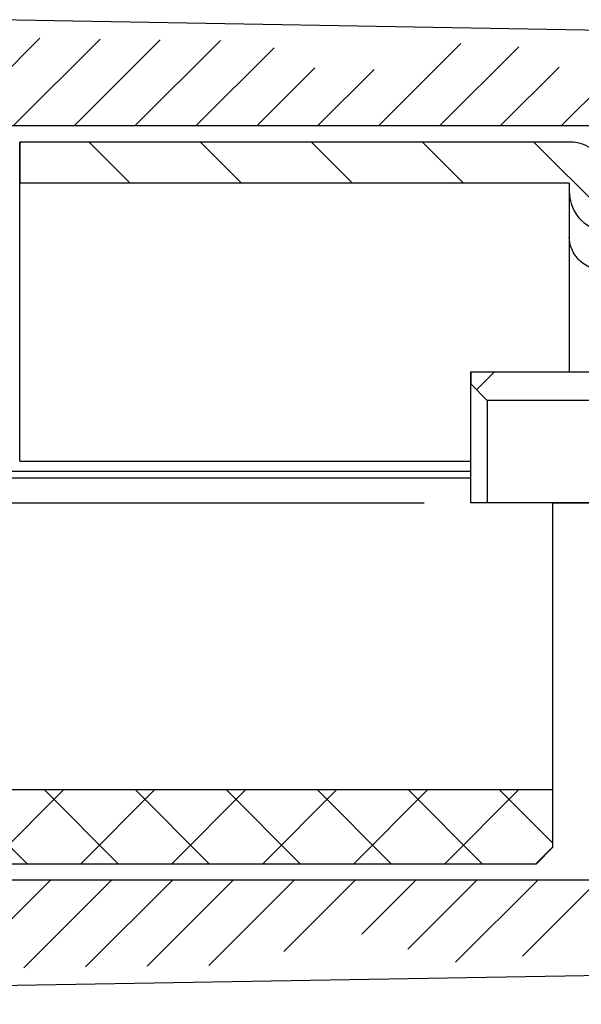
# Model space of a CAD drawing. Units: millimetres. Extents: x 4179 to 4476, y 47 to 257.
# Drawn here: x 4321 to 4335, y 196 to 220 of the extents above; entities that cross this region are included whole.
import ezdxf

# ---------------------------------------------------------------- set-up
doc = ezdxf.new("R2010")
doc.units = ezdxf.units.MM
doc.linetypes.add('CENTER', pattern=[50.79999999999998, 31.75, -6.349999999999997, 6.349999999999997, -6.349999999999997])
doc.layers.get('0').update_dxf_attribs({"lineweight": 40})
for name, color, linetype, lineweight in [('中心线层', 6, 'CENTER', 18), ('剖面线层', 3, 'Continuous', 18), ('尺寸线层', 1, 'Continuous', 18), ('轮廓线', 7, 'Continuous', 40)]:
    doc.layers.add(name, color=color, linetype=linetype, lineweight=lineweight)
doc.styles.get("Standard").update_dxf_attribs({"font": 'swisscl.ttf'})
doc.dimstyles.get("Standard").update_dxf_attribs({"dimtxt": 2.5, "dimasz": 2.5, "dimexe": 0.8, "dimexo": 0.1, "dimtad": 1, "dimdsep": 46, "dimlunit": 6, "dimtxsty": 'Standard', "dimcen": 2.5, "dimadec": 0, "dimazin": 0, "dimtm": 0.1, "dimtfac": 0.5, "dimtmove": 0, "dimatfit": 3, "dimfxl": 1.25, "dimtolj": 1, "dimarcsym": 0})

# ---------------------------------------------------------------- blocks, each defined once
blk = doc.blocks.new('*D120')
at = {"layer": 'DEFPOINTS', "color": 0}
for p in [(4379.305980279624, 207.4024109502756), (4267.299729007227, 200.3371287691984), (4267.299729007227, 175.8543040261381)]:
    blk.add_point(p, dxfattribs=at)
at = {"layer": '尺寸线层', "color": 0, "lineweight": -2}
for p, q in [((4379.305980279624, 207.3024109502756), (4379.305980279624, 175.0543040261381)), ((4267.299729007227, 200.2371287691984), (4267.299729007227, 175.0543040261381)), ((4376.805980279624, 175.8543040261381), (4269.799729007227, 175.8543040261381))]:
    blk.add_line(p, q, dxfattribs=at)
at = {"layer": '尺寸线层', "color": 0}
for points in [[(4269.799729007227, 176.2709706928047), (4269.799729007227, 175.4376373594714), (4267.299729007227, 175.8543040261381)], [(4376.805980279624, 176.2709706928047), (4376.805980279624, 175.4376373594714), (4379.305980279624, 175.8543040261381)]]:
    blk.add_solid(points, dxfattribs=at)
at = {"layer": '尺寸线层', "color": 0, "lineweight": -2, "insert": (4323.302854643425, 177.9108682719481), "char_height": 2.5, "attachment_point": 5}
blk.add_mtext('{\\fSimSun|b0|i0|c134|p2;（}56{\\fSimSun|b0|i0|c134|p2;）}', dxfattribs=at)
blk = doc.blocks.new('_None')

msp = doc.modelspace()

# ---------------------------------------------------------------- hatches: boundary and pattern name
at = {"lineweight": -2}
h = msp.add_hatch(dxfattribs=at)
h.set_pattern_fill('ANSI31', color=3, scale=1.010049466893962, style=0)
h.set_pattern_definition([(45, (4109.080022345726, -16.87982275994414), (-2.267625726914284, 2.267625726914285), [])])
h.paths.add_polyline_path([(4353.111267040757, 211.2725909095024), (4353.1128180675, 212.1725987415844), (4353.912825029349, 212.171220051147), (4353.922992871324, 218.0712713947973), (4349.922958062072, 218.0781648469841), (4349.924681425118, 219.0781735492978), (4348.724670982343, 219.0802415849535), (4348.715100521937, 213.5268301833261), (4350.32579518591, 213.526830183326), (4350.32579518591, 211.3047213561593), (4341.235349983864, 211.3047213561593), (4332.144904781818, 211.3047213561594), (4332.144904781818, 211.001656957509), (4332.548881844999, 210.5976867293336), (4341.235349983864, 210.5976867293336), (4342.693230812805, 208.0725630620987), (4377.706039416798, 208.0725630620987), (4377.711481117671, 211.2301961785536)])
h.paths.add_polyline_path([(4377.700451594172, 204.8301404837463), (4377.706039416798, 208.0725630620987), (4342.693230812805, 208.0725630620987), (4341.235349983864, 205.5474393948638), (4337.195152116289, 205.5474393948638), (4337.195152116289, 204.840404768038), (4344.265498384547, 204.840404768038), (4344.265498384547, 206.8605037018258), (4348.305696252122, 206.8605037018261), (4348.305696252122, 204.840404768038), (4350.32579518591, 204.840404768038), (4350.32579518591, 202.6182959408713), (4348.696301320726, 202.6182959408713), (4348.686756995314, 197.0800501328542), (4349.886767438088, 197.0779820971983), (4349.888490801136, 198.0779907995116), (4353.888525610389, 198.0710973473247), (4353.898693452365, 203.9711486909753), (4353.098686490514, 203.9725273814125), (4353.100237517259, 204.872535214695)])
at = {"layer": '剖面线层', "lineweight": -2}
h = msp.add_hatch(dxfattribs=at)
h.set_pattern_fill('DEFAULT__6', color=256, scale=2.121103880477321, angle=45, style=0, pattern_type=0)
h.set_pattern_definition([(45, (4219.881290779816, 2.37845531399995), (-0.7499234686969711, 0.7499234686969711), [])])
edge = h.paths.add_edge_path()
edge.add_arc((4335.175053182501, 194.4368952590301), 3.030148400681887, 51.8949361245, 129.5373837664)
edge.add_line((4333.246116627168, 196.7737741809506), (4331.07609204081, 196.7466488736502))
edge.add_arc((4329.114756381136, 194.4368952590301), 3.030148400681887, 49.66362821610001, 131.7686916749)
edge.add_line((4327.096298723695, 196.6969014571281), (4309.936076606837, 196.4823986806597))
edge.add_arc((4307.903717576365, 194.2348853656514), 3.030148400681887, 47.8779044264, 133.5544154645)
edge.add_line((4305.81581450396, 196.4308954043461), (4303.955512054485, 196.4076416237225))
edge.add_arc((4301.843420774999, 194.2348853656514), 3.030148400681887, 45.8111408854, 135.6211790055)
edge.add_line((4299.677679000492, 196.3541687105464), (4292.356530363401, 196.26265435268))
edge.add_arc((4292.348955786197, 196.8686245219139), 0.6060296801363775, 180.0000000003, 270.716155227)
edge.add_line((4291.74292610606, 198.9821236886444), (4291.74292610606, 196.8686245219139))
edge.add_line((4292.146940323203, 199.3861376468106), (4291.742926106062, 198.9821236886444))
edge.add_line((4294.773074506742, 199.3861376468106), (4292.146940323203, 199.3861376468106))
edge.add_line((4294.773074506742, 199.3861376468106), (4294.773074506742, 197.9720683931591))
edge.add_line((4294.773074506742, 197.9720683931591), (4298.207242694181, 197.9720683931591))
edge.add_line((4298.207242694181, 197.9720683931591), (4298.501345047037, 198.7801079666743))
edge.add_line((4337.336600966383, 198.7801079666743), (4298.501345047037, 198.7801079666743))
edge.add_line((4337.336600966383, 198.7801079666743), (4337.902396366962, 197.9720683931591))
edge.add_line((4337.902396366962, 197.9720683931591), (4338.20541120703, 197.9720683931591))
edge.add_line((4338.20541120703, 197.9720683931591), (4338.771206607509, 198.7801079666743))
edge.add_line((4339.356699900171, 198.7801079666743), (4338.77120660751, 198.7801079666743))
edge.add_line((4339.356699900171, 198.7801079666743), (4339.92249530075, 197.9720683931591))
edge.add_line((4339.92249530075, 197.9720683931591), (4340.225510140819, 197.9720683931591))
edge.add_line((4340.225510140819, 197.9720683931591), (4340.791305541297, 198.7801079666743))
edge.add_line((4341.376798833959, 198.7801079666743), (4340.791305541298, 198.7801079666743))
edge.add_line((4341.376798833959, 198.7801079666743), (4341.942594234539, 197.9720683931591))
edge.add_line((4341.942594234539, 197.9720683931591), (4342.245609074607, 197.9720683931591))
edge.add_line((4342.245609074607, 197.9720683931591), (4342.811404475186, 198.7801079666743))
edge.add_line((4343.396897767746, 198.7801079666743), (4342.811404475186, 198.7801079666743))
edge.add_line((4343.396897767746, 198.7801079666743), (4343.962693168326, 197.9720683931591))
edge.add_line((4343.962693168327, 197.9720683931591), (4344.265708008395, 197.9720683931591))
edge.add_line((4344.265708008395, 197.9720683931591), (4344.831503408975, 198.7801079666743))
edge.add_line((4345.416996701535, 198.7801079666743), (4344.831503408975, 198.7801079666743))
edge.add_line((4345.416996701535, 198.7801079666743), (4345.982792102115, 197.9720683931591))
edge.add_line((4345.982792102115, 197.9720683931591), (4346.285806942183, 197.9720683931591))
edge.add_line((4346.285806942183, 197.9720683931591), (4346.851602342661, 198.7801079666743))
edge.add_line((4346.851602342661, 198.7801079666743), (4347.093631352941, 198.7801079666743))
edge.add_line((4347.093631352941, 198.7801079666743), (4348.305696252123, 197.5680423451049))
edge.add_line((4348.305696252122, 197.5680423451048), (4348.305696252122, 196.9620189262651))
edge.add_line((4348.305696252122, 196.9620189262652), (4337.044974193259, 196.8212599004637))
edge = h.paths.add_edge_path()
edge.add_line((4292.146940323203, 216.7589884773867), (4291.742926106062, 217.1630024354519))
edge.add_line((4294.773074506742, 216.7589884773867), (4292.146940323203, 216.7589884773867))
edge.add_line((4294.773074506742, 218.1730577310382), (4294.773074506742, 216.7589884773867))
edge.add_line((4294.773074506742, 218.1730577310382), (4298.207242694181, 218.1730577310382))
edge.add_line((4298.207242694181, 218.1730577310382), (4298.501345047037, 217.365018157523))
edge.add_line((4298.501345047037, 217.3650181575232), (4337.195146668991, 217.3650181575232))
edge.add_line((4337.195146668991, 217.3650181575232), (4337.195146668991, 218.1730577310383))
edge.add_line((4337.761157140616, 217.3650181575232), (4337.195361740138, 218.1730577310383))
edge.add_line((4338.346650433277, 217.3650181575232), (4337.761157140616, 217.3650181575232))
edge.add_line((4338.912445833856, 218.1730577310382), (4338.346650433277, 217.365018157523))
edge.add_line((4339.215460673925, 218.1730577310382), (4338.912445833856, 218.1730577310382))
edge.add_line((4339.781256074404, 217.3650181575232), (4339.215460673925, 218.1730577310383))
edge.add_line((4340.366749367065, 217.3650181575232), (4339.781256074404, 217.3650181575232))
edge.add_line((4340.932544767644, 218.1730577310382), (4340.366749367065, 217.365018157523))
edge.add_line((4341.235559607713, 218.1730577310382), (4340.932544767644, 218.1730577310382))
edge.add_line((4341.801355008292, 217.3650181575232), (4341.235559607713, 218.1730577310383))
edge.add_line((4342.386848300853, 217.3650181575232), (4341.801355008293, 217.3650181575232))
edge.add_line((4342.952643701432, 218.1730577310382), (4342.386848300853, 217.365018157523))
edge.add_line((4343.2556585415, 218.1730577310382), (4342.952643701432, 218.1730577310382))
edge.add_line((4343.82145394208, 217.3650181575232), (4343.2556585415, 218.1730577310383))
edge.add_line((4344.406947234641, 217.3650181575232), (4343.82145394208, 217.3650181575232))
edge.add_line((4344.972742635221, 218.1730577310382), (4344.406947234642, 217.365018157523))
edge.add_line((4345.275757475288, 218.1730577310382), (4344.97274263522, 218.1730577310382))
edge.add_line((4345.841552875868, 217.3650181575232), (4345.275757475289, 218.1730577310383))
edge.add_line((4346.427046168429, 217.3650181575232), (4345.841552875868, 217.3650181575232))
edge.add_line((4346.992841569008, 218.1730577310382), (4346.427046168428, 217.365018157523))
edge.add_line((4347.295856409076, 218.1730577310382), (4346.992841569008, 218.1730577310382))
edge.add_line((4347.545352834553, 217.8167399083142), (4347.295856409076, 218.1730577310382))
edge.add_line((4347.545352834553, 217.8167399083142), (4348.305696252122, 218.5770837790926))
edge.add_line((4348.305696252122, 219.1831071979323), (4348.305696252122, 218.5770837790926))
edge.add_line((4337.044974193259, 219.3238662236327), (4348.305696252122, 219.1831071979323))
edge.add_arc((4335.175053182501, 221.7082308651672), 3.030148400681887, 230.4626162336, 308.1050638755)
edge.add_line((4331.076092040809, 219.3984772505473), (4333.246116627168, 219.3713519432468))
edge.add_arc((4329.114756381136, 221.7082308651672), 3.030148400681887, 228.2313083251, 310.3363717839)
edge.add_line((4320.465218823852, 219.5311131657225), (4327.096298723696, 219.4482246669681))
edge.add_line((4320.465218823852, 219.5311131657225), (4320.465218823852, 219.4907080308441))
edge.add_line((4319.680670230371, 219.5005148881743), (4320.465218823852, 219.4907080308444))
edge.add_line((4319.680670230371, 219.5005148881743), (4319.680670230371, 219.5409200231535))
edge.add_line((4316.709715188221, 219.578056961173), (4319.680670230371, 219.5409200231535))
edge.add_line((4316.709715188221, 219.5376518262945), (4316.709715188221, 219.5780569611728))
edge.add_line((4316.184012707241, 219.5442231072222), (4316.709715188222, 219.5376518262946))
edge.add_line((4316.184012707241, 219.5442231072222), (4316.184012707241, 219.5846282422015))
edge.add_line((4309.936076606837, 219.6627274434364), (4316.184012707241, 219.5846282422016))
edge.add_arc((4307.903717576365, 221.9102407585459), 3.030148400681887, 226.4455845355, 312.1220955736)
edge.add_line((4303.955512054485, 219.7374845003738), (4305.81581450396, 219.7142307197502))
edge.add_arc((4301.843420774999, 221.9102407585459), 3.030148400681887, 224.3788209945, 314.1888591146)
edge.add_line((4292.356530363401, 219.8824717715174), (4299.677679000491, 219.7909574135501))
edge.add_arc((4292.348955786197, 219.2765016021825), 0.6060296801363775, 89.28384477299998, 179.9999999997)
edge.add_line((4291.74292610606, 219.2765016021825), (4291.74292610606, 217.1630024354519))
h = msp.add_hatch(dxfattribs=at)
h.set_pattern_fill('DEFAULT__3', color=256, scale=2.121103880477321, angle=45, style=0, pattern_type=0)
h.set_pattern_definition([(135, (4219.881290779816, 2.37845531399995), (-1.368301145175062, -1.368301145175062), [])])
edge = h.paths.add_edge_path()
edge.add_line((4340.225300516971, 200.3961871137046), (4340.225300516971, 203.022315727629))
edge.add_line((4341.235349983864, 203.022315727629), (4340.22530051697, 203.022315727629))
edge.add_line((4341.235349983864, 200.3961871137046), (4341.235349983864, 203.022315727629))
edge.add_line((4341.235349983864, 200.3961871137046), (4340.22530051697, 200.3961871137046))
edge = h.paths.add_edge_path()
edge.add_line((4340.225300516971, 213.1228103965685), (4340.225300516971, 214.7388895435989))
edge.add_line((4340.225300516971, 214.7388895435989), (4335.579072969259, 214.7388895435989))
edge.add_arc((4335.579072969258, 215.7489390104928), 1.010049466893962, 180, 270)
edge.add_line((4334.569023502364, 215.9509489038716), (4334.569023502364, 215.748939010493))
edge.add_line((4334.569023502364, 215.9509489038716), (4321.034360645986, 215.9509489038716))
edge.add_line((4321.034360645986, 216.9609983707656), (4321.034360645986, 215.9509489038716))
edge.add_line((4334.569023502364, 216.9609983707656), (4321.034360645986, 216.9609983707656))
edge.add_arc((4334.569023502364, 215.9509489038716), 1.010049466893962, 0, 90)
edge.add_line((4335.579072969258, 215.9509489038716), (4335.579072969258, 215.748939010493))
edge.add_line((4340.225300516971, 215.7489390104928), (4335.579072969259, 215.7489390104928))
edge.add_arc((4340.225300516971, 214.7388895435989), 1.010049466893962, 0, 90)
edge.add_line((4341.235349983864, 213.1228103965685), (4341.235349983864, 214.7388895435989))
edge.add_line((4341.235349983864, 213.1228103965685), (4340.22530051697, 213.1228103965685))
h = msp.add_hatch(dxfattribs=at)
h.set_pattern_fill('DEFAULT__7', color=256, scale=2.121103880477321, angle=45, style=0, pattern_type=0)
h.set_pattern_definition([(45, (4219.881290779816, 2.37845531399995), (-1.120831282241803, 1.120831282241803), []), (135, (4219.881290779816, 2.37845531399995), (-1.120831282241803, -1.120831282241803), [])])
edge = h.paths.add_edge_path()
edge.add_line((4315.378083631379, 199.1841277534319), (4315.378083631379, 198.5780980732956))
edge.add_line((4315.378083631379, 199.1841277534319), (4333.760979370396, 199.1841277534319))
edge.add_line((4334.165003715606, 199.5881518913815), (4333.760979370395, 199.1841277534318))
edge.add_line((4334.165003715606, 199.5881518913815), (4334.165003715606, 201.002216793841))
edge.add_line((4334.165003715606, 201.0022167938409), (4313.964014377727, 201.0022167938409))
edge.add_line((4311.135875870425, 202.5172909941819), (4313.964014377727, 201.0022167938409))
edge.add_line((4308.711757149879, 201.5072415272879), (4311.135875870425, 202.5172909941819))
edge.add_line((4308.711757149879, 202.5172909941819), (4308.711757149879, 201.5072415272879))
edge.add_line((4306.287638429334, 201.5072415272879), (4308.71175714988, 202.5172909941819))
edge.add_line((4306.287638429334, 202.5172909941819), (4306.287638429334, 201.5072415272879))
edge.add_line((4303.863519708787, 201.5072415272879), (4306.287638429334, 202.5172909941819))
edge.add_line((4303.863519708787, 202.5172909941819), (4303.863519708787, 201.5072415272879))
edge.add_line((4301.439400988242, 201.5072415272879), (4303.863519708787, 202.5172909941819))
edge.add_line((4301.439400988242, 202.5172909941819), (4301.439400988242, 201.5072415272879))
edge.add_line((4299.015282267697, 201.5072415272879), (4301.439400988242, 202.5172909941819))
edge.add_line((4298.207242694181, 202.5172909941819), (4299.015282267697, 201.5072415272879))
edge.add_line((4297.803222907425, 202.5172909941819), (4298.207242694181, 202.5172909941819))
edge.add_line((4297.803222907425, 201.3254919504215), (4297.803222907425, 202.5172909941819))
edge.add_arc((4298.207242694181, 201.3254919504215), 0.4040197867575851, 180, 245)
edge.add_line((4303.143055618082, 198.5780980732954), (4298.03649655419, 200.9593256715811))
edge.add_line((4303.143055618082, 198.5780980732954), (4315.378083631379, 198.5780980732954))
edge = h.paths.add_edge_path()
edge.add_line((4335.175053182501, 199.5881515317028), (4335.579077150863, 199.1841277534318))
edge.add_line((4335.175053182501, 201.0022167938409), (4335.175053182501, 199.5881515317027))
edge.add_line((4339.215251050076, 201.0022167938409), (4335.175053182501, 201.0022167938409))
edge.add_line((4339.215251050076, 201.0022167938409), (4339.215251050076, 199.5881843106361))
edge.add_line((4339.215251050076, 199.5881843106362), (4338.811192741649, 199.1841277534318))
edge.add_line((4338.811192741649, 199.1841277534319), (4335.579077150863, 199.1841277534319))

# ---------------------------------------------------------------- linework, layer by layer
at = {"lineweight": -2}
for p, q in [((4348.305696252122, 219.4869486238918), (4320.327284928199, 219.9753054561125)), ((4332.144904781818, 211.3047213561593), (4341.235349983864, 211.3047213561593)), ((4348.305696252122, 196.6581907332131), (4320.327284928199, 196.1698338958619))]:
    msp.add_line(p, q, dxfattribs=at)
at = {"layer": '中心线层', "lineweight": -2, "ltscale": 0.5}
msp.add_line((4264.319936075067, 208.0725630620987), (4382.931537542925, 208.0725630620987), dxfattribs=at)
at = {"layer": '轮廓线', "lineweight": -2}
for p, q in [((4298.501345047037, 217.3650181575232), (4337.195146668991, 217.3650181575232)), ((4298.501345047037, 217.3650181575232), (4337.195146668991, 217.3650181575232)), ((4298.501345047037, 217.3650181575232), (4337.195146668991, 217.3650181575232)), ((4334.569023502364, 216.9609983707656), (4321.034360645986, 216.9609983707656)), ((4334.569023502364, 216.9609983707656), (4321.034360645986, 216.9609983707656)), ((4334.569023502364, 216.9609983707656), (4321.034360645986, 216.9609983707656)), ((4321.034360645986, 209.100898766849), (4321.034360645986, 216.9609983707656)), ((4321.034360645986, 216.9609983707656), (4321.034360645986, 215.9509489038716)), ((4321.034360645986, 216.9609983707656), (4321.034360645986, 215.9509489038716)), ((4334.569023502364, 215.9509489038716), (4321.034360645986, 215.9509489038716)), ((4334.569023502364, 215.9509489038716), (4321.034360645986, 215.9509489038716)), ((4334.569023502364, 215.9509489038716), (4321.034360645986, 215.9509489038716)), ((4334.569023502364, 215.9509489038716), (4334.569023502364, 211.3047213561593)), ((4334.569023502364, 215.9509489038716), (4334.569023502364, 215.7489390104928)), ((4334.569023502364, 215.9509489038716), (4334.569023502364, 215.7489390104928)), ((4332.144904781818, 208.0725630620987), (4332.144904781818, 211.3047213561593)), ((4332.144904781818, 211.3047213561593), (4332.144904781818, 211.001656957509)), ((4332.144904781818, 211.3047213561593), (4332.144904781818, 211.001656957509)), ((4332.144904781818, 211.001656957509), (4332.548881844999, 210.5976867293336)), ((4332.144904781818, 211.001656957509), (4332.548881844999, 210.5976867293336)), ((4332.144904781818, 211.001656957509), (4332.548881844999, 210.5976867293336)), ((4341.235349983864, 210.5976867293336), (4332.548881844999, 210.5976867293336)), ((4341.235349983864, 210.5976867293336), (4332.548881844999, 210.5976867293336)), ((4341.235349983864, 210.5976867293336), (4332.548881844999, 210.5976867293336)), ((4332.548881844999, 210.5976867293336), (4332.548881844999, 208.0725630620987)), ((4321.034360645986, 209.100898766849), (4332.144904781818, 209.100898766849)), ((4332.144904781818, 208.8472412433107), (4315.378083631379, 208.8472412433107)), ((4315.378083631379, 208.6887843425578), (4332.144904781818, 208.6887843425578)), ((4337.195152116289, 208.0725630620987), (4332.144904781818, 208.0725630620987)), ((4334.165003715606, 199.5881518913815), (4334.165003715606, 208.0725630620987)), ((4334.165003715606, 201.0022167938409), (4313.964014377727, 201.0022167938409)), ((4334.165003715606, 201.0022167938409), (4313.964014377727, 201.0022167938409)), ((4334.165003715606, 201.0022167938409), (4313.964014377727, 201.0022167938409)), ((4334.165003715606, 199.5881518913815), (4334.165003715606, 201.0022167938409)), ((4334.165003715606, 199.5881518913815), (4334.165003715606, 201.0022167938409)), ((4334.165003715606, 199.5881518913815), (4333.760979370396, 199.1841277534319)), ((4334.165003715606, 199.5881518913815), (4333.760979370396, 199.1841277534319)), ((4334.165003715606, 199.5881518913815), (4333.760979370396, 199.1841277534319)), ((4301.84342077498, 199.1841277534319), (4333.760979370396, 199.1841277534319)), ((4315.378083631379, 199.1841277534319), (4333.760979370396, 199.1841277534319)), ((4315.378083631379, 199.1841277534319), (4333.760979370396, 199.1841277534319)), ((4337.336600966383, 198.7801079666743), (4298.501345047037, 198.7801079666743)), ((4337.336600966383, 198.7801079666743), (4298.501345047037, 198.7801079666743)), ((4337.336600966383, 198.7801079666743), (4298.501345047037, 198.7801079666743))]:
    msp.add_line(p, q, dxfattribs=at)
for centre, start, end in [((4334.569023502364, 215.9509489038716), 0, 90), ((4334.569023502364, 215.9509489038716), 0, 90), ((4334.569023502364, 215.9509489038716), 0, 90), ((4335.579072969258, 215.7489390104928), 180, 270), ((4335.579072969258, 215.7489390104928), 180, 270), ((4335.579072969258, 215.7489390104928), 180, 270)]:
    msp.add_arc(centre, 1.010049466893962, start, end, dxfattribs=at)
for points, knots in [([(4334.86486014187, 214.0087829697998), (4334.818940813582, 214.0479356334114), (4334.735551916526, 214.1339908296315), (4334.640891806803, 214.2839604530031), (4334.582284311784, 214.4472982425644), (4334.569023502364, 214.5613062317936), (4334.569023502364, 214.6177495123902)], [0, 0, 0, 0, 0.1810349192948974, 0.356708814235498, 0.5281421390369337, 0.6974719808266218, 0.6974719808266218, 0.6974719808266218, 0.6974719808266218]), ([(4335.579072969258, 213.7565407688856), (4335.513081016518, 213.7565407688856), (4335.381602971788, 213.7675244958438), (4335.191722096338, 213.8164258189805), (4335.016513598296, 213.8958283529305), (4334.91221733549, 213.9684043244493), (4334.86486014187, 214.0087829697998)], [0, 0, 0, 0, 0.1979758582199276, 0.3936326687712977, 0.5854690998071117, 0.7721727395441755, 0.7721727395441755, 0.7721727395441755, 0.7721727395441755])]:
    msp.add_open_spline(points, degree=3, knots=knots, dxfattribs=at)

# ---------------------------------------------------------------- dimensions: what is measured, and where the dimension line sits
at = {"layer": '尺寸线层', "lineweight": -2}
dim = msp.add_linear_dim(base=(4267.299729007227, 175.8543040261381), p1=(4379.305980279624, 207.4024109502756), p2=(4267.299729007227, 200.3371287691984), text='{\\fSimSun|b0|i0|c134|p2;（}<>{\\fSimSun|b0|i0|c134|p2;）}', dimstyle='STANDARD', override={"dimlfac": 0.5, "dimtm": 0.15, "dimtfac": 1, "dimldrblk": 'None', "dimtolj": 0}, dxfattribs=at)
dim.commit()
dim.dimension.update_dxf_attribs({"geometry": '*D120', "text_midpoint": (4323.302854643425, 177.9108682719481)})

doc.saveas('drawing.dxf')
